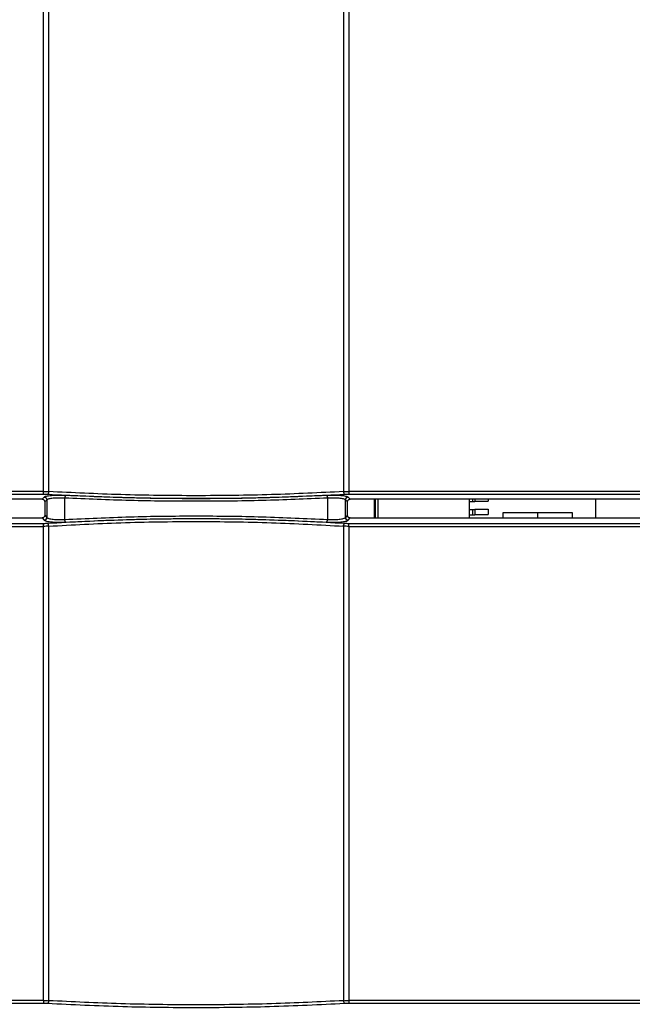
# Model space of a CAD drawing. Extents: x 0 to 414, y 0 to 297.
# Drawn here: x 68 to 71, y 266 to 271 of the extents above; entities that cross this region are included whole.
import ezdxf

# ---------------------------------------------------------------- set-up
doc = ezdxf.new("R2010")
doc.units = 0
doc.layers.get('0').update_dxf_attribs({"linetype": 'CONTINUOUS'})
doc.layers.add('BEMAßUNG', color=7, linetype='CONTINUOUS')
doc.styles.add('SLDTEXTSTYLE0', font='TXT', dxfattribs={"width": 0.605})
doc.dimstyles.new('SLDDIMSTYLE0', dxfattribs={"dimtxt": 3, "dimasz": 2.5, "dimexe": 0, "dimexo": 0.0625, "dimgap": 0.75, "dimtad": 1, "dimdec": 1, "dimlfac": 7, "dimrnd": 1e-09, "dimzin": 12, "dimtxsty": 'SLDTEXTSTYLE0', "dimsah": 1, "dimcen": 0.09, "dimazin": 3, "dimtol": 1, "dimtp": 5, "dimtm": 5, "dimtfac": 1, "dimtdec": 0, "dimtofl": 0, "dimtmove": 0, "dimatfit": 3, "dimtolj": 1})

# ---------------------------------------------------------------- blocks, each defined once
blk = doc.blocks.new('_D')
at = {"layer": 'BEMAßUNG'}
for p, q in [((68.7644, 280.5458), (34.0502, 280.5458)), ((35.0502, 280.5458), (35.0502, 190.4687)), ((25.8836, 242.3162), (25.8836, 243.0037)), ((25.8836, 243.0037), (30.4877, 243.0037)), ((30.4877, 243.0037), (30.4877, 242.3162)), ((25.8836, 228.6983), (25.8836, 228.0108)), ((30.4877, 228.0108), (30.4877, 228.6983)), ((25.8836, 228.0108), (30.4877, 228.0108)), ((46.3609, 190.4687), (34.0502, 190.4687))]:
    blk.add_line(p, q, dxfattribs=at)
for points in [[(35.0502, 280.5458), (34.7402, 278.0458), (35.3602, 278.0458)], [(35.0502, 190.4687), (35.3602, 192.9687), (34.7402, 192.9687)]]:
    blk.add_solid(points, dxfattribs=at)
at = {"layer": 'BEMAßUNG', "attachment_point": 1, "rotation": 90, "style": 'SLDTEXTSTYLE0'}
for s, insert, char_height in [('±0,20', (27.8208, 235.2869, 0.0143), 1.8), ('±5', (32.3799, 238.1515, 0.0143), 1.8), ('635', (31.183, 230.1306, 0.0143), 3), ('25', (26.6205, 229.5577, 0.0143), 3)]:
    blk.add_mtext(s, dxfattribs=dict(at, insert=insert, char_height=char_height))

msp = doc.modelspace()

# ---------------------------------------------------------------- linework, layer by layer
at = {"color": 7, "linetype": 'CONTINUOUS'}
for p, q in [((65.0688, 268.4002), (68.1195, 268.4002)), ((68.1195, 268.4144), (65.0689, 268.4144)), ((68.1127, 268.3733), (68.1239, 268.3839)), ((68.2339, 268.2651), (68.2338, 268.3787)), ((69.634, 268.3787), (69.6338, 268.2651)), ((69.7551, 268.3733), (69.7439, 268.3839)), ((72.7989, 268.4144), (69.7483, 268.4144)), ((69.7483, 268.4144), (69.7483, 268.4002)), ((69.7483, 268.4002), (72.7989, 268.4002)), ((68.1127, 268.3733), (64.9853, 268.3733)), ((68.1268, 268.3592), (68.138, 268.3698)), ((68.138, 268.3698), (68.1381, 268.2754)), ((69.7296, 268.2754), (69.7298, 268.3698)), ((69.741, 268.3592), (69.7298, 268.3698)), ((72.8825, 268.3733), (69.7551, 268.3733)), ((69.8839, 268.2731), (69.8839, 268.3733)), ((69.8839, 268.3586), (69.8881, 268.3586)), ((69.8881, 268.3583), (69.8839, 268.3583)), ((69.8881, 268.3733), (69.8881, 268.2731)), ((69.9043, 268.2731), (69.9043, 268.3733)), ((70.391, 268.2731), (70.391, 268.3733)), ((70.391, 268.3615), (70.4096, 268.3615)), ((70.4096, 268.3615), (70.4096, 268.3733)), ((70.4096, 268.3615), (70.4196, 268.3616)), ((70.4196, 268.3733), (70.4196, 268.3616)), ((70.4196, 268.3623), (70.491, 268.3623)), ((70.491, 268.3733), (70.491, 268.3623)), ((71.0625, 268.3733), (71.0625, 268.2731)), ((64.9722, 268.2731), (68.1128, 268.2731)), ((68.1128, 268.2731), (68.124, 268.2612)), ((68.1269, 268.2873), (68.1381, 268.2754)), ((69.7409, 268.2873), (69.7296, 268.2754)), ((69.7438, 268.2612), (69.755, 268.2731)), ((69.755, 268.2731), (72.8956, 268.2731)), ((69.8839, 268.3226), (69.8881, 268.3226)), ((69.8839, 268.2872), (69.8881, 268.2872)), ((69.8881, 268.2869), (69.8839, 268.2869)), ((70.391, 268.3187), (70.4096, 268.3187)), ((70.391, 268.2901), (70.4096, 268.2901)), ((70.4096, 268.3187), (70.4196, 268.3187)), ((70.4096, 268.2901), (70.4096, 268.3187)), ((70.4096, 268.2901), (70.4196, 268.2902)), ((70.4196, 268.3194), (70.491, 268.3194)), ((70.4196, 268.3187), (70.4196, 268.3194)), ((70.4196, 268.3187), (70.4196, 268.2902)), ((70.4196, 268.2909), (70.491, 268.2909)), ((70.491, 268.3194), (70.491, 268.3196)), ((70.491, 268.3194), (70.491, 268.2909)), ((70.5696, 268.2999), (70.5696, 268.3012)), ((70.7553, 268.3012), (70.5696, 268.3012)), ((70.5696, 268.2999), (70.5696, 268.2731)), ((70.7553, 268.2999), (70.5696, 268.2999)), ((70.7553, 268.2999), (70.7553, 268.3012)), ((70.941, 268.3012), (70.7553, 268.3012)), ((70.7553, 268.2731), (70.7553, 268.2999)), ((70.941, 268.2999), (70.7553, 268.2999)), ((70.941, 268.2999), (70.941, 268.3012)), ((70.941, 268.2731), (70.941, 268.2999)), ((68.1195, 268.2427), (65.077, 268.2427)), ((65.077, 268.2286), (68.1195, 268.2286)), ((68.1481, 265.7019), (68.1481, 268.2293)), ((69.7197, 268.2293), (69.7197, 265.7019)), ((72.7907, 268.2427), (69.7483, 268.2427)), ((69.7483, 268.2286), (72.7907, 268.2286)), ((68.1195, 265.7025), (65.2191, 265.7025)), ((65.2191, 265.6885), (68.1195, 265.6885)), ((72.6486, 265.7025), (69.7483, 265.7025)), ((69.7483, 265.6885), (72.6486, 265.6885))]:
    msp.add_line(p, q, dxfattribs=at)
at = {"color": 7, "linetype": 'CONTINUOUS', "flags": 128}
for points in [[(68.1268, 268.3592), (68.1269, 268.2977), (68.1269, 268.2873)], [(69.7409, 268.2873), (69.7409, 268.318), (69.741, 268.3592)]]:
    msp.add_lwpolyline(points, dxfattribs=at)
at = {"color": 7, "linetype": 'CONTINUOUS'}
for centre, start, end in [((69.7442, 268.3694), 91.2412, 178.7502), ((68.1237, 268.2757), 271.3329, 358.6498), ((69.7441, 268.2757), 181.3502, 268.6671)]:
    msp.add_arc(centre, 0.0145, start, end, dxfattribs=at)
at = {"color": 8, "linetype": 'CONTINUOUS'}
for points, knots in [([(74.4128, 280.3887), (74.3981, 280.3878), (74.3693, 280.3862), (74.3108, 280.3743), (74.2466, 280.3537), (74.1808, 280.3223), (74.1161, 280.2787), (74.0524, 280.2212), (74.0016, 280.1587), (73.9567, 280.0882), (73.9231, 280.0247), (73.888, 279.9433), (73.8579, 279.8592), (73.8299, 279.7657), (73.8005, 279.651), (73.7702, 279.5073), (73.7394, 279.3281), (73.7063, 279.0945), (73.6724, 278.7906), (73.636, 278.3708), (73.6011, 277.8493), (73.572, 277.3), (73.5474, 276.7521), (73.5259, 276.2167), (73.5042, 275.6189), (73.4821, 274.9604), (73.4639, 274.3861), (73.4484, 273.8827), (73.4347, 273.4358), (73.4188, 272.9109), (73.4024, 272.3723), (73.3876, 271.8892), (73.3721, 271.3947), (73.355, 270.8642), (73.3319, 270.1759), (73.3015, 269.3249), (73.2626, 268.3486), (73.2221, 267.4675), (73.1854, 266.7743), (73.1531, 266.2245), (73.1179, 265.6907), (73.0792, 265.174), (73.0212, 264.4964), (72.9367, 263.6856), (72.8023, 262.7614), (72.634, 261.9341), (72.4196, 261.2008), (72.1546, 260.5718), (71.8366, 260.0537), (71.4827, 259.6558), (71.1265, 259.3724), (70.7746, 259.1666), (70.4442, 259.0233), (70.1293, 258.9219), (69.8642, 258.8576), (69.6287, 258.8157), (69.4123, 258.789), (69.1895, 258.7719), (69.0388, 258.7692), (68.9625, 258.7678)], [0, 0, 0, 0, 0.021434, 0.04229, 0.059902, 0.075602, 0.089729, 0.101282, 0.112921, 0.117857, 0.125483, 0.130927, 0.136867, 0.142309, 0.147252, 0.15494, 0.162731, 0.170619, 0.183746, 0.198441, 0.218519, 0.242219, 0.259464, 0.279176, 0.301358, 0.325419, 0.351751, 0.36463, 0.380854, 0.400961, 0.422413, 0.440139, 0.454139, 0.476842, 0.498525, 0.529899, 0.570508, 0.605993, 0.626919, 0.646855, 0.666569, 0.685766, 0.703851, 0.741371, 0.775423, 0.806555, 0.834173, 0.859333, 0.881425, 0.900732, 0.917597, 0.931273, 0.945463, 0.957121, 0.967629, 0.975438, 0.983422, 0.991604, 1, 1, 1, 1]), ([(68.9625, 258.7445), (69.1375, 258.7508), (69.4876, 258.7633), (70.0055, 258.8602), (70.5082, 259.0168), (70.9843, 259.2453), (71.4149, 259.553), (71.7838, 259.933), (72.084, 260.3688), (72.3942, 260.9845), (72.6601, 261.7938), (72.8661, 262.7814), (73.0081, 263.7789), (73.1107, 264.7802), (73.1887, 265.7831), (73.2507, 266.7869), (73.3315, 268.3766), (73.4127, 270.5531), (73.4829, 272.8597), (73.5399, 274.7092), (73.5871, 276.1016), (73.6403, 277.3733), (73.6998, 278.3473), (73.7648, 279.0097), (73.8333, 279.4735), (73.9317, 279.8455), (74.0443, 280.0645), (74.1499, 280.1824), (74.2956, 280.2852), (74.4392, 280.3189), (74.5363, 280.3198), (74.5461, 280.3051), (74.5509, 280.2979)], [0, 0, 0, 0, 0.017943, 0.0358865, 0.0538368, 0.0718072, 0.0898028, 0.1078185, 0.1258398, 0.1438526, 0.1783573, 0.212817, 0.2472394, 0.2816377, 0.3160212, 0.3503952, 0.3847634, 0.4792567, 0.5737344, 0.6214443, 0.669144, 0.716815, 0.7525013, 0.7702907, 0.7879762, 0.8055521, 0.823215, 0.8410153, 0.8588866, 0.9066272, 0.9544066, 1, 1, 1, 1])]:
    msp.add_open_spline(points, degree=3, knots=knots, dxfattribs=at)
at = {"color": 7, "linetype": 'CONTINUOUS'}
for points, knots in [([(74.3999, 280.3883), (74.3883, 280.388), (74.3625, 280.3873), (74.3083, 280.3775), (74.2426, 280.3582), (74.1706, 280.3264), (74.0991, 280.2794), (74.0318, 280.2182), (73.9754, 280.1508), (73.9188, 280.0613), (73.8701, 279.9596), (73.8295, 279.8508), (73.7975, 279.7462), (73.7618, 279.6082), (73.7239, 279.4226), (73.6837, 279.1664), (73.6475, 278.8671), (73.614, 278.5138), (73.5833, 278.1051), (73.5546, 277.6385), (73.5273, 277.1057), (73.5015, 276.518), (73.476, 275.8574), (73.4542, 275.2388), (73.4344, 274.6378), (73.4167, 274.0832), (73.3971, 273.4569), (73.3767, 272.7959), (73.356, 272.1289), (73.3349, 271.4629), (73.3007, 270.4253), (73.2501, 269.0095), (73.1805, 267.4325), (73.1034, 266.0897), (73.0227, 264.995), (72.9249, 263.9948), (72.8058, 263.0976), (72.6638, 262.3172), (72.4969, 261.6446), (72.3041, 261.0714), (72.0974, 260.6157), (71.8855, 260.2577), (71.6812, 259.9816), (71.4587, 259.7413), (71.2018, 259.5189), (70.8985, 259.3162), (70.5427, 259.1401), (70.1051, 258.9859), (69.5748, 258.8672), (69.1712, 258.8503), (68.9625, 258.8416)], [0, 0, 0, 0, 0.018213, 0.040345, 0.057995, 0.075609, 0.093196, 0.103378, 0.114248, 0.12375, 0.132815, 0.139474, 0.145471, 0.150806, 0.160782, 0.170981, 0.18298, 0.19632, 0.211629, 0.229162, 0.248505, 0.270868, 0.294293, 0.32157, 0.339208, 0.36065, 0.382781, 0.408308, 0.433563, 0.456348, 0.481766, 0.547992, 0.612497, 0.655729, 0.696228, 0.73347, 0.766481, 0.795962, 0.820862, 0.842801, 0.862539, 0.8759, 0.888576, 0.900321, 0.91193, 0.925947, 0.940416, 0.955559, 0.977011, 1, 1, 1, 1]), ([(68.1195, 268.4144), (68.1195, 269.542), (68.1195, 271.7971), (68.1195, 274.4275), (68.1195, 276.3033), (68.1195, 277.4246), (68.1195, 278.3076), (68.1195, 278.9384), (68.1195, 279.3268), (68.1195, 279.6779), (68.1195, 279.9506), (68.1195, 280.1256), (68.1195, 280.2685), (68.1195, 280.3088), (68.1195, 280.3357)], [0, 0, 0, 0, 0.2504324, 0.5008386, 0.5842956, 0.6677274, 0.7510466, 0.7822461, 0.8133854, 0.8444161, 0.8753486, 0.9063838, 0.9375491, 1, 1, 1, 1]), ([(69.7483, 280.3357), (69.7483, 280.3088), (69.7483, 280.2685), (69.7483, 280.1256), (69.7483, 279.9506), (69.7483, 279.6779), (69.7483, 279.3268), (69.7483, 278.9384), (69.7483, 278.3076), (69.7483, 277.4246), (69.7483, 276.3033), (69.7483, 274.4275), (69.7483, 271.7971), (69.7483, 269.542), (69.7483, 268.4144)], [0, 0, 0, 0, 0.062451, 0.093616, 0.124651, 0.155584, 0.186615, 0.217754, 0.248953, 0.332273, 0.415704, 0.499161, 0.749568, 1, 1, 1, 1]), ([(68.1481, 268.4138), (68.1481, 269.5366), (68.1481, 271.7823), (68.1481, 274.402), (68.1481, 276.2706), (68.1481, 277.3894), (68.1481, 278.2716), (68.1481, 278.9049), (68.1481, 279.2984), (68.1481, 279.658), (68.1481, 279.9392), (68.1481, 280.1185), (68.1481, 280.2623), (68.1481, 280.3028), (68.1481, 280.3297)], [0, 0, 0, 0, 0.249523, 0.499063, 0.582266, 0.665496, 0.748798, 0.780121, 0.811525, 0.84303, 0.874582, 0.906087, 0.937469, 1, 1, 1, 1]), ([(69.7197, 280.3297), (69.7197, 280.3028), (69.7197, 280.2623), (69.7197, 280.1185), (69.7197, 279.9392), (69.7197, 279.658), (69.7197, 279.2984), (69.7197, 278.9049), (69.7197, 278.2716), (69.7197, 277.3894), (69.7197, 276.2706), (69.7197, 274.402), (69.7197, 271.7823), (69.7197, 269.5366), (69.7197, 268.4138)], [0, 0, 0, 0, 0.06253, 0.093913, 0.125419, 0.156971, 0.188475, 0.219879, 0.251202, 0.334504, 0.417735, 0.500938, 0.750477, 1, 1, 1, 1]), ([(68.1195, 268.4144), (68.1244, 268.4144), (68.1342, 268.4144), (68.1435, 268.414), (68.1481, 268.4138)], [0, 0, 0, 0, 0.499975, 1, 1, 1, 1]), ([(68.1195, 268.4002), (68.1195, 268.4006), (68.1195, 268.4014), (68.1195, 268.4048), (68.1195, 268.4092), (68.1195, 268.4127), (68.1195, 268.4144)], [0, 0, 0, 0, 0.249986, 0.500035, 0.749954, 1, 1, 1, 1]), ([(68.1195, 268.4002), (68.1234, 268.4002), (68.1313, 268.4001), (68.1387, 268.3997), (68.1423, 268.3996)], [0, 0, 0, 0, 0.500605, 1, 1, 1, 1]), ([(68.2388, 268.3929), (68.2288, 268.3933), (68.2128, 268.3938), (68.1902, 268.3934), (68.1718, 268.3926), (68.1545, 268.3912), (68.1397, 268.3892), (68.1284, 268.3867), (68.1254, 268.3848), (68.1239, 268.3839)], [0, 0, 0, 0, 0.1996218, 0.3194429, 0.4398255, 0.5766311, 0.7138205, 0.8565853, 1, 1, 1, 1]), ([(68.1239, 268.3839), (68.1257, 268.3837), (68.1293, 268.3832), (68.134, 268.3799), (68.1373, 268.3753), (68.1378, 268.3716), (68.138, 268.3698)], [0, 0, 0, 0, 0.25005, 0.500042, 0.749983, 1, 1, 1, 1]), ([(68.2338, 268.3787), (68.2287, 268.3789), (68.2184, 268.3794), (68.2022, 268.3795), (68.1864, 268.379), (68.1718, 268.3779), (68.159, 268.3764), (68.1487, 268.3745), (68.1412, 268.3722), (68.1391, 268.3706), (68.138, 268.3698)], [0, 0, 0, 0, 0.124774, 0.249566, 0.374417, 0.499345, 0.624397, 0.749535, 0.874739, 1, 1, 1, 1]), ([(68.1481, 268.4138), (68.1479, 268.4121), (68.1476, 268.4086), (68.1463, 268.4041), (68.1444, 268.4007), (68.143, 268.3999), (68.1423, 268.3996)], [0, 0, 0, 0, 0.241478, 0.50008, 0.758532, 1, 1, 1, 1]), ([(68.1423, 268.3996), (68.2745, 268.3932), (68.5299, 268.3808), (68.934, 268.376), (69.338, 268.3808), (69.5934, 268.3932), (69.7254, 268.3996)], [0, 0, 0, 0, 0.258713, 0.5001067, 0.7414384, 1, 1, 1, 1]), ([(69.7197, 268.4138), (69.593, 268.4076), (69.3397, 268.3952), (68.9339, 268.3901), (68.528, 268.3952), (68.2747, 268.4076), (68.1481, 268.4138)], [0, 0, 0, 0, 0.250061, 0.500001, 0.749943, 1, 1, 1, 1]), ([(68.2388, 268.3929), (68.2382, 268.3925), (68.237, 268.3918), (68.2354, 268.3884), (68.2342, 268.3838), (68.2339, 268.3804), (68.2338, 268.3787)], [0, 0, 0, 0, 0.241585, 0.499876, 0.758342, 1, 1, 1, 1]), ([(69.634, 268.3787), (69.519, 268.3739), (69.2914, 268.3645), (68.9339, 268.3607), (68.5764, 268.3645), (68.3488, 268.3739), (68.2338, 268.3787)], [0, 0, 0, 0, 0.252651, 0.499961, 0.747343, 1, 1, 1, 1]), ([(69.629, 268.3929), (69.515, 268.3881), (69.2891, 268.3787), (68.9339, 268.3749), (68.5787, 268.3787), (68.3527, 268.3881), (68.2388, 268.3929)], [0, 0, 0, 0, 0.252202, 0.499978, 0.747866, 1, 1, 1, 1]), ([(69.7439, 268.3839), (69.7418, 268.3851), (69.7383, 268.387), (69.7268, 268.3894), (69.7136, 268.3912), (69.6966, 268.3926), (69.6754, 268.3935), (69.652, 268.3938), (69.6367, 268.3932), (69.629, 268.3929)], [0, 0, 0, 0, 0.181023, 0.296487, 0.412252, 0.550776, 0.689472, 0.844323, 1, 1, 1, 1]), ([(69.629, 268.3929), (69.6296, 268.3925), (69.6308, 268.3917), (69.6324, 268.3883), (69.6336, 268.3838), (69.6339, 268.3803), (69.634, 268.3787)], [0, 0, 0, 0, 0.2451325, 0.504765, 0.7618274, 1, 1, 1, 1]), ([(69.7298, 268.3698), (69.7287, 268.3706), (69.7266, 268.3722), (69.7191, 268.3745), (69.7088, 268.3764), (69.6961, 268.3779), (69.6814, 268.379), (69.6656, 268.3795), (69.6494, 268.3794), (69.6391, 268.3789), (69.634, 268.3787)], [0, 0, 0, 0, 0.125034, 0.250075, 0.375093, 0.500084, 0.625054, 0.750014, 0.874988, 1, 1, 1, 1]), ([(69.7197, 268.4138), (69.7243, 268.414), (69.7335, 268.4144), (69.7434, 268.4144), (69.7483, 268.4144)], [0, 0, 0, 0, 0.499924, 1, 1, 1, 1]), ([(69.7197, 268.4138), (69.7199, 268.4121), (69.7202, 268.4086), (69.7215, 268.4041), (69.7234, 268.4007), (69.7247, 268.3999), (69.7254, 268.3996)], [0, 0, 0, 0, 0.241543, 0.500023, 0.75842, 1, 1, 1, 1]), ([(69.7254, 268.3996), (69.7291, 268.3997), (69.7365, 268.4001), (69.7444, 268.4002), (69.7483, 268.4002)], [0, 0, 0, 0, 0.5011, 1, 1, 1, 1]), ([(68.1127, 268.3733), (68.1143, 268.3732), (68.1175, 268.3729), (68.1217, 268.3704), (68.1249, 268.3668), (68.1265, 268.3629), (68.1267, 268.3603), (68.1268, 268.3592)], [0, 0, 0, 0, 0.216427, 0.432909, 0.646631, 0.858962, 1, 1, 1, 1]), ([(69.741, 268.3592), (69.7412, 268.3608), (69.7415, 268.364), (69.7439, 268.3683), (69.7475, 268.3714), (69.7515, 268.3731), (69.7541, 268.3733), (69.7551, 268.3733)], [0, 0, 0, 0, 0.215941, 0.431991, 0.645328, 0.857861, 1, 1, 1, 1]), ([(68.1269, 268.2873), (68.1267, 268.2857), (68.1264, 268.2825), (68.124, 268.2782), (68.1204, 268.275), (68.1165, 268.2734), (68.1138, 268.2732), (68.1128, 268.2731)], [0, 0, 0, 0, 0.215974, 0.432018, 0.64516, 0.857014, 1, 1, 1, 1]), ([(68.1381, 268.2754), (68.1392, 268.2744), (68.1414, 268.2726), (68.1489, 268.27), (68.1591, 268.2678), (68.1719, 268.2661), (68.1866, 268.2649), (68.2024, 268.2643), (68.2186, 268.2643), (68.2288, 268.2648), (68.2339, 268.2651)], [0, 0, 0, 0, 0.125355, 0.250643, 0.375811, 0.500843, 0.625739, 0.750518, 0.875253, 1, 1, 1, 1]), ([(68.2339, 268.2651), (68.3489, 268.2705), (68.5764, 268.2812), (68.9339, 268.2855), (69.2913, 268.2812), (69.5189, 268.2705), (69.6338, 268.2651)], [0, 0, 0, 0, 0.252679, 0.499985, 0.74732, 1, 1, 1, 1]), ([(69.6338, 268.2651), (69.639, 268.2648), (69.6492, 268.2643), (69.6655, 268.2643), (69.6813, 268.2648), (69.6959, 268.2661), (69.7087, 268.2678), (69.7189, 268.27), (69.7264, 268.2726), (69.7285, 268.2744), (69.7296, 268.2754)], [0, 0, 0, 0, 0.124945, 0.249844, 0.374764, 0.499698, 0.624691, 0.749734, 0.874846, 1, 1, 1, 1]), ([(69.755, 268.2731), (69.7534, 268.2733), (69.7502, 268.2736), (69.7459, 268.276), (69.7428, 268.2796), (69.7411, 268.2836), (69.7409, 268.2862), (69.7409, 268.2873)], [0, 0, 0, 0, 0.215479, 0.431125, 0.643931, 0.855843, 1, 1, 1, 1]), ([(68.1423, 268.2434), (68.1386, 268.2432), (68.1313, 268.2428), (68.1234, 268.2427), (68.1195, 268.2427)], [0, 0, 0, 0, 0.50166, 1, 1, 1, 1]), ([(68.1195, 268.2286), (68.1195, 268.2303), (68.1195, 268.2337), (68.1195, 268.2381), (68.1195, 268.2414), (68.1195, 268.2423), (68.1195, 268.2427)], [0, 0, 0, 0, 0.249933, 0.499991, 0.750054, 1, 1, 1, 1]), ([(68.1481, 268.2293), (68.1435, 268.2291), (68.1342, 268.2286), (68.1244, 268.2286), (68.1195, 268.2286)], [0, 0, 0, 0, 0.4999252, 1, 1, 1, 1]), ([(68.1195, 265.7025), (68.1195, 266.1235), (68.1195, 266.9656), (68.1195, 267.8076), (68.1195, 268.2286)], [0, 0, 0, 0, 0.500001, 1, 1, 1, 1]), ([(68.124, 268.2612), (68.1257, 268.2601), (68.1291, 268.2578), (68.1418, 268.2548), (68.1576, 268.2526), (68.175, 268.2511), (68.1926, 268.2504), (68.214, 268.25), (68.2293, 268.2506), (68.239, 268.251)], [0, 0, 0, 0, 0.156301, 0.311943, 0.448172, 0.584469, 0.695106, 0.806102, 1, 1, 1, 1]), ([(69.7254, 268.2434), (69.5933, 268.2506), (69.338, 268.2646), (68.934, 268.27), (68.53, 268.2646), (68.2746, 268.2506), (68.1423, 268.2434)], [0, 0, 0, 0, 0.258802, 0.499891, 0.741044, 1, 1, 1, 1]), ([(68.1481, 268.2293), (68.1479, 268.231), (68.1476, 268.2344), (68.1462, 268.2389), (68.1444, 268.2422), (68.143, 268.243), (68.1423, 268.2434)], [0, 0, 0, 0, 0.241806, 0.499929, 0.758126, 1, 1, 1, 1]), ([(68.1481, 268.2293), (68.2747, 268.2363), (68.528, 268.2504), (68.9339, 268.2561), (69.3398, 268.2504), (69.5931, 268.2363), (69.7197, 268.2293)], [0, 0, 0, 0, 0.250059, 0.5, 0.749938, 1, 1, 1, 1]), ([(68.239, 268.251), (68.2384, 268.2514), (68.2371, 268.2523), (68.2355, 268.2557), (68.2344, 268.2601), (68.2341, 268.2635), (68.2339, 268.2651)], [0, 0, 0, 0, 0.246171, 0.505903, 0.762402, 1, 1, 1, 1]), ([(68.239, 268.251), (68.3529, 268.2564), (68.5788, 268.2671), (68.9339, 268.2714), (69.289, 268.2671), (69.5149, 268.2564), (69.6288, 268.251)], [0, 0, 0, 0, 0.252276, 0.499991, 0.747751, 1, 1, 1, 1]), ([(69.6288, 268.251), (69.6294, 268.2514), (69.6306, 268.2522), (69.6322, 268.2556), (69.6334, 268.2601), (69.6337, 268.2635), (69.6338, 268.2651)], [0, 0, 0, 0, 0.24188, 0.50006, 0.758203, 1, 1, 1, 1]), ([(69.6288, 268.251), (69.6364, 268.2507), (69.6515, 268.25), (69.6745, 268.2503), (69.6955, 268.2513), (69.7124, 268.2529), (69.7255, 268.2548), (69.7377, 268.2575), (69.7414, 268.2598), (69.7438, 268.2612)], [0, 0, 0, 0, 0.152889, 0.305436, 0.442272, 0.579901, 0.692146, 0.80512, 1, 1, 1, 1]), ([(69.7197, 268.2293), (69.7199, 268.231), (69.7202, 268.2344), (69.7216, 268.2389), (69.7234, 268.2422), (69.7248, 268.243), (69.7254, 268.2434)], [0, 0, 0, 0, 0.241816, 0.499948, 0.758117, 1, 1, 1, 1]), ([(69.7483, 268.2286), (69.7434, 268.2286), (69.7335, 268.2286), (69.7243, 268.2291), (69.7197, 268.2293)], [0, 0, 0, 0, 0.499979, 1, 1, 1, 1]), ([(69.7483, 268.2427), (69.7443, 268.2427), (69.7365, 268.2428), (69.7291, 268.2432), (69.7254, 268.2434)], [0, 0, 0, 0, 0.500399, 1, 1, 1, 1]), ([(69.7483, 268.2286), (69.7483, 268.2303), (69.7483, 268.2337), (69.7483, 268.2381), (69.7483, 268.2414), (69.7483, 268.2423), (69.7483, 268.2427)], [0, 0, 0, 0, 0.249933, 0.499991, 0.750054, 1, 1, 1, 1]), ([(69.7483, 268.2286), (69.7483, 267.8076), (69.7483, 266.9656), (69.7483, 266.1235), (69.7483, 265.7025)], [0, 0, 0, 0, 0.499999, 1, 1, 1, 1]), ([(68.1195, 265.7025), (68.1244, 265.7025), (68.1342, 265.7025), (68.1435, 265.7021), (68.1481, 265.7019)], [0, 0, 0, 0, 0.499983, 1, 1, 1, 1]), ([(68.1195, 265.7025), (68.1195, 265.7008), (68.1195, 265.6974), (68.1195, 265.693), (68.1195, 265.6897), (68.1195, 265.6889), (68.1195, 265.6885)], [0, 0, 0, 0, 0.24982, 0.499919, 0.74998, 1, 1, 1, 1]), ([(68.1195, 265.6885), (68.1234, 265.6884), (68.1313, 265.6884), (68.1387, 265.688), (68.1423, 265.6878)], [0, 0, 0, 0, 0.500702, 1, 1, 1, 1]), ([(68.1481, 265.7019), (68.1479, 265.7002), (68.1476, 265.6968), (68.1462, 265.6923), (68.1444, 265.689), (68.143, 265.6882), (68.1423, 265.6878)], [0, 0, 0, 0, 0.241594, 0.49988, 0.75819, 1, 1, 1, 1]), ([(68.1423, 265.6878), (68.2745, 265.6814), (68.53, 265.6691), (68.934, 265.6643), (69.338, 265.6691), (69.5933, 265.6814), (69.7254, 265.6878)], [0, 0, 0, 0, 0.2588169, 0.5001079, 0.7413356, 1, 1, 1, 1]), ([(69.7197, 265.7019), (69.593, 265.6957), (69.3398, 265.6833), (68.9339, 265.6782), (68.528, 265.6833), (68.2747, 265.6957), (68.1481, 265.7019)], [0, 0, 0, 0, 0.250062, 0.500001, 0.749942, 1, 1, 1, 1]), ([(69.7197, 265.7019), (69.7243, 265.7021), (69.7335, 265.7025), (69.7434, 265.7025), (69.7483, 265.7025)], [0, 0, 0, 0, 0.499877, 1, 1, 1, 1]), ([(69.7197, 265.7019), (69.7199, 265.7002), (69.7202, 265.6968), (69.7215, 265.6923), (69.7234, 265.689), (69.7247, 265.6882), (69.7254, 265.6878)], [0, 0, 0, 0, 0.241666, 0.499947, 0.758238, 1, 1, 1, 1]), ([(69.7254, 265.6878), (69.7291, 265.688), (69.7365, 265.6884), (69.7444, 265.6884), (69.7483, 265.6885)], [0, 0, 0, 0, 0.5011782, 1, 1, 1, 1]), ([(69.7483, 265.7025), (69.7483, 265.7008), (69.7483, 265.6974), (69.7483, 265.693), (69.7483, 265.6897), (69.7483, 265.6889), (69.7483, 265.6885)], [0, 0, 0, 0, 0.24982, 0.499919, 0.74998, 1, 1, 1, 1])]:
    msp.add_open_spline(points, degree=3, knots=knots, dxfattribs=at)

# ---------------------------------------------------------------- dimensions: what is measured, and where the dimension line sits
at = {"layer": 'BEMAßUNG'}
dim = msp.add_linear_dim(base=(35.0502, 190.4687), p1=(68.9644, 280.5458), p2=(46.5609, 190.4687), angle=90, dimstyle='SLDDIMSTYLE0', dxfattribs=at)
dim.commit()
dim.dimension.update_dxf_attribs({"geometry": '_D', "text_midpoint": (35.0502, 235.5073), "dimtype": 160})

doc.saveas('drawing.dxf')
